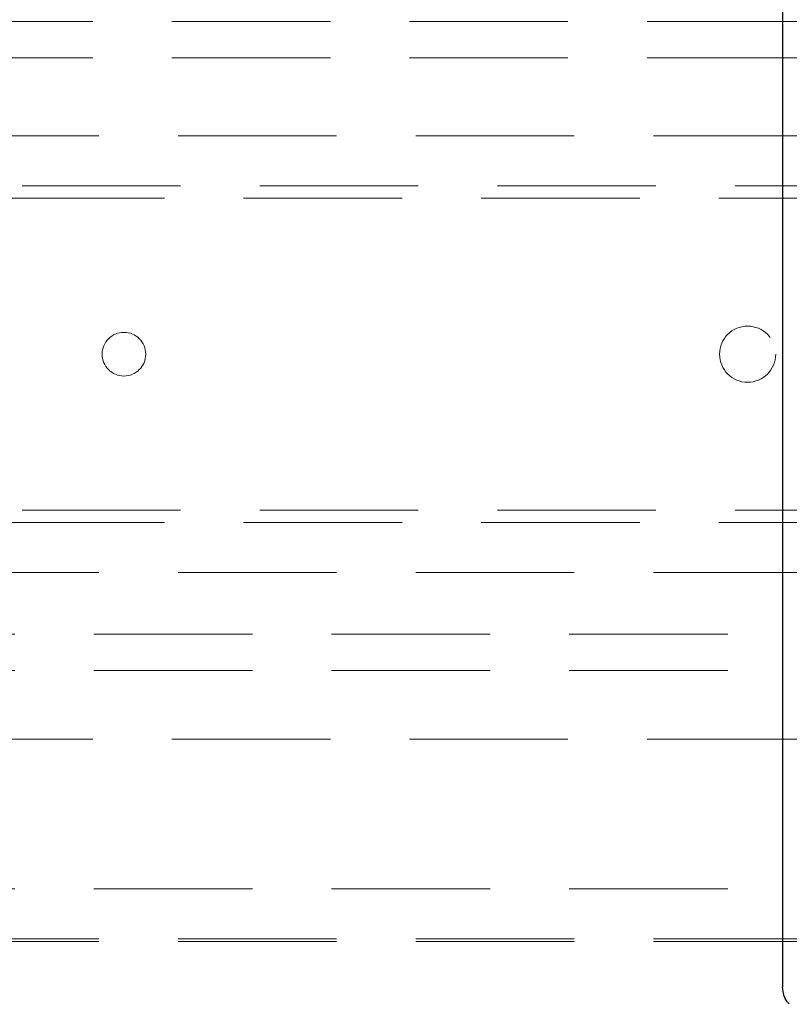
# Model space of a CAD drawing. Units: millimetres. Extents: x 11 to 205, y 5 to 292.
# Drawn here: x 95 to 102, y 170 to 178 of the extents above; entities that cross this region are included whole.
import ezdxf

# ---------------------------------------------------------------- set-up
doc = ezdxf.new("R2010")
doc.units = ezdxf.units.MM
doc.linetypes.add('HIDDEN', pattern=[1.905, 1.27, -0.635])

msp = doc.modelspace()

# ---------------------------------------------------------------- linework, layer by layer
at = {"color": 7, "linetype": 'Continuous', "lineweight": 25}
msp.add_line((101.4653, 179.55), (101.4653, 170.1551), dxfattribs=at)
at = {"color": 7, "linetype": 'HIDDEN', "lineweight": 18}
for p, q in [((83.2353, 177.8933), (104.8353, 177.8933)), ((83.2353, 177.6033), (104.8353, 177.6033)), ((83.2853, 176.9783), (104.7853, 176.9783)), ((82.0353, 176.5783), (106.0353, 176.5783)), ((106.0353, 176.4783), (82.0353, 176.4783)), ((82.0353, 173.9783), (106.0353, 173.9783)), ((106.0353, 173.8783), (82.0353, 173.8783)), ((83.2853, 173.4783), (104.7853, 173.4783)), ((104.8353, 172.9833), (83.2353, 172.9833)), ((104.8353, 172.6933), (83.2353, 172.6933)), ((83.2353, 172.1433), (104.8353, 172.1433)), ((104.8353, 170.9433), (83.2353, 170.9433)), ((83.2853, 170.5433), (104.7853, 170.5433)), ((83.2853, 170.5215), (104.7853, 170.5215))]:
    msp.add_line(p, q, dxfattribs=at)
for centre, radius in [((101.1853, 175.2283), 0.225), ((96.1853, 175.2283), 0.175)]:
    msp.add_circle(centre, radius, dxfattribs=at)
at = {"color": 7, "linetype": 'Continuous', "lineweight": 25}
msp.add_open_spline([(101.5194, 170.0183), (101.5134, 170.0253), (101.495, 170.0467), (101.4713, 170.0923), (101.4674, 170.1333), (101.4653, 170.1551)], degree=3, knots=[0, 0, 0, 0, 0.1844, 0.565241, 1, 1, 1, 1], dxfattribs=at)

doc.saveas('drawing.dxf')
